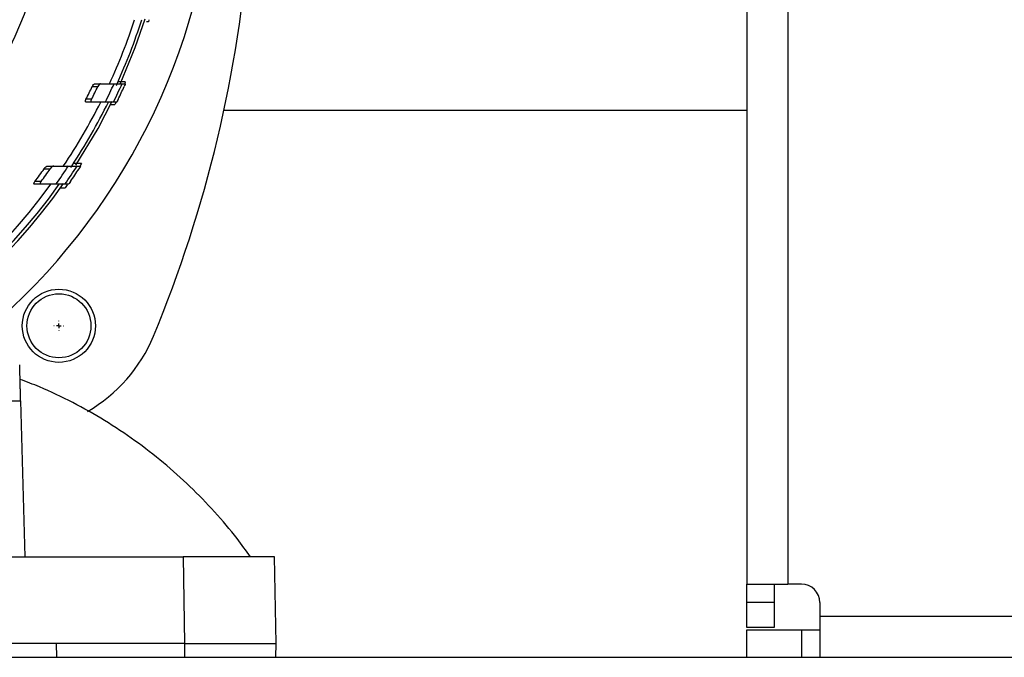
# Model space of a CAD drawing. Units: millimetres. Extents: x 17171 to 20338, y -738 to 2012.
# Drawn here: x 18028 to 18136, y -410 to -340 of the extents above; entities that cross this region are included whole.
import ezdxf

# ---------------------------------------------------------------- set-up
doc = ezdxf.new("R2010")
doc.units = ezdxf.units.MM
doc.layers.add('SLD-0', color=179, linetype='Continuous')

# ---------------------------------------------------------------- blocks, each defined once
blk = doc.blocks.new('SW_CENTERMARKSYMBOL_19')
at = {"layer": 'SLD-0', "color": 0}
for p, q in [((-0.508, 0), (-0.5365, 0)), ((0, 0), (-0.254, 0)), ((0, 0.508), (0, 0.5365)), ((0, 0), (0, 0.254)), ((0, 0), (0, -0.254)), ((0, 0), (0.254, 0)), ((0.508, 0), (0.5365, 0)), ((0, -0.508), (0, -0.5365))]:
    blk.add_line(p, q, dxfattribs=at)

msp = doc.modelspace()

# ---------------------------------------------------------------- linework, layer by layer
at = {"color": 7, "linetype": 'Continuous', "lineweight": 25}
for p, q in [((18107.62, -23.56), (18107.62, -402.06)), ((18042.22, -340.32), (18042.15, -340.54)), ((18036.02, -347.62), (18036.63, -347.62)), ((18036.31, -347.32), (18036.92, -347.32)), ((18039.28, -347.32), (18039.63, -347.32)), ((18039.63, -347.13), (18039.56, -347.3)), ((18035.94, -349.02), (18035.32, -349.02)), ((18035.95, -349.32), (18035.33, -349.32)), ((18038.7, -349.32), (18038.34, -349.32)), ((18038.61, -349.32), (18038.48, -349.6)), ((18050.42, -350.21), (18107.62, -350.21)), ((18030.75, -356.62), (18031.42, -356.62)), ((18031.13, -356.32), (18031.79, -356.32)), ((18034.37, -356.32), (18034.75, -356.32)), ((18034.84, -356.05), (18034.68, -356.29)), ((18030.37, -358.32), (18029.69, -358.32)), ((18030.42, -358.02), (18029.74, -358.02)), ((18033.41, -358.32), (18033.01, -358.32)), ((18025.83, -382.01), (18028.17, -382.01)), ((18028.17, -382.01), (18028.62, -399.06)), ((18002.79, -399.06), (18028.62, -399.06)), ((18028.62, -399.06), (18045.96, -399.06)), ((18045.96, -399.06), (18046.12, -408.56)), ((18056.12, -408.56), (18055.96, -399.06)), ((18107.62, -402.06), (18112.12, -402.06)), ((18107.62, -404.06), (18107.62, -402.06)), ((18110.62, -402.06), (18110.62, -404.06)), ((18113.62, -402.06), (18112.12, -402.06)), ((18110.62, -404.06), (18107.62, -404.06)), ((18107.62, -406.81), (18107.62, -404.06)), ((18110.62, -404.06), (18110.62, -406.81)), ((18115.62, -404.06), (18115.62, -405.56)), ((18115.62, -405.56), (18115.62, -410.06)), ((18115.62, -405.56), (18181.62, -405.56)), ((18110.62, -406.81), (18107.62, -406.81)), ((18107.62, -410.06), (18107.62, -407.06)), ((18107.62, -407.06), (18113.62, -407.06)), ((18113.62, -407.06), (18113.62, -410.06)), ((18113.62, -407.06), (18115.62, -407.06)), ((18032.09, -408.56), (17925.15, -408.56)), ((18032.12, -410.06), (18032.09, -408.56)), ((18046.12, -408.56), (18032.09, -408.56)), ((18046.12, -408.56), (18046.12, -410.06)), ((18056.09, -410.06), (18056.12, -408.56)), ((17848.62, -410.06), (18408.62, -410.06))]:
    msp.add_line(p, q, dxfattribs=at)
at = {"color": 8, "linetype": 'Continuous', "lineweight": 25}
msp.add_line((18112.12, -23.56), (18112.12, -402.06), dxfattribs=at)
at = {"color": 7, "linetype": 'Continuous', "lineweight": 25, "flags": 128}
for points in [[(18039.06, -347.38), (18040.72, -343.36), (18041.81, -340.21)], [(18034.22, -356.22), (18036.64, -352.2), (18038.2, -349.22)], [(18033.31, -358.32), (18033.28, -358.37), (18033.05, -358.7)]]:
    msp.add_lwpolyline(points, dxfattribs=at)
at = {"color": 8, "linetype": 'Continuous', "lineweight": 25, "flags": 128}
for points in [[(18038.66, -347.5), (18038.69, -347.43), (18038.74, -347.32)], [(18033.66, -356.5), (18033.74, -356.37), (18033.78, -356.32)]]:
    msp.add_lwpolyline(points, dxfattribs=at)
at = {"color": 7, "linetype": 'Continuous', "lineweight": 25}
for centre, radius in [((17978.62, -320.06), 53.65), ((18032.36, -373.8), 4), ((18032.36, -373.8), 3.5)]:
    msp.add_circle(centre, radius, dxfattribs=at)
for centre, radius, start, end in [((17978.62, -320.06), 71, 306.0172, 351.9901), ((17910.12, -320.06), 143.5, 337.5134, 355.6637), ((17978.62, -320.06), 65.25, 335.3059, 341.911), ((17978.62, -320.06), 66, 335.6047, 342.1233), ((17978.62, -320.06), 63.67, 332.9443, 334.3503), ((17978.62, -320.06), 64.22, 333.1954, 334.5864), ((17978.62, -320.06), 65.7, 333.5555, 335.4875), ((17978.62, -320.06), 66.5, 333.8961, 335.7999), ((17978.62, -320.06), 66.83, 334.3185, 335.6432), ((17978.62, -320.06), 65.25, 326.2409, 333.3574), ((17978.62, -320.06), 66, 326.6746, 333.6832), ((17978.62, -320.06), 63.67, 323.4008, 324.9546), ((17978.62, -320.06), 64.22, 323.7655, 325.2992), ((17978.62, -320.06), 65.7, 324.3869, 326.5046), ((17978.62, -320.06), 66.5, 324.8767, 326.9573), ((17978.62, -320.06), 66.83, 325.3859, 326.8319), ((17978.62, -320.06), 66.33, 215.064, 324.8754), ((17978.62, -320.06), 66, 215.4292, 324.5708), ((17978.62, -320.06), 65.25, 215.8986, 324.1014), ((18027, -368.44), 17, 299.9728, 337.5134), ((18113.62, -404.06), 2, 0, 90)]:
    msp.add_arc(centre, radius, start, end, dxfattribs=at)
for points, knots in [([(17978.62, -370.08), (17991.89, -370.08), (18004.61, -364.81), (18023.37, -346.05), (18028.64, -333.32), (18028.64, -306.79), (18023.37, -294.07), (18004.61, -275.31), (17991.89, -270.04), (17978.62, -270.04)], [0, 0, 0, 0, 0.25, 0.25, 0.5, 0.5, 0.75, 0.75, 1, 1, 1, 1]), ([(18042.15, -340.54), (18042.14, -340.54), (18042.12, -340.54), (18042.01, -340.54), (18041.95, -340.54)], [0, 0, 0, 0, 0.518312, 1, 1, 1, 1]), ([(18036.02, -347.62), (18036.06, -347.53), (18036.11, -347.46), (18036.22, -347.35), (18036.27, -347.32), (18036.31, -347.32)], [0, 0, 0, 0, 0.5, 0.5, 1, 1, 1, 1]), ([(18036.92, -347.32), (18036.88, -347.32), (18036.83, -347.35), (18036.72, -347.46), (18036.67, -347.53), (18036.63, -347.62)], [0, 0, 0, 0, 0.5, 0.5, 1, 1, 1, 1]), ([(18038.4, -347.32), (18038.68, -347.32), (18038.9, -347.32), (18039.19, -347.32), (18039.27, -347.32), (18039.28, -347.32)], [0, 0, 0, 0, 0.5, 0.5, 1, 1, 1, 1]), ([(18039.63, -347.13), (18039.63, -347.13), (18039.61, -347.13), (18039.53, -347.13), (18039.47, -347.13), (18039.25, -347.12), (18039.05, -347.12), (18038.83, -347.12)], [0, 0, 0, 0, 0.25, 0.25, 0.5, 0.5, 1, 1, 1, 1]), ([(18039.63, -347.32), (18039.63, -347.32), (18039.62, -347.35), (18039.57, -347.47), (18039.53, -347.54), (18039.5, -347.62)], [0, 0, 0, 0, 0.5, 0.5, 1, 1, 1, 1]), ([(18035.33, -349.32), (18035.29, -349.32), (18035.26, -349.29), (18035.26, -349.2), (18035.26, -349.17), (18035.29, -349.09), (18035.3, -349.05), (18035.32, -349.02)], [0, 0, 0, 0, 0.5, 0.5, 0.75, 0.75, 1, 1, 1, 1]), ([(18035.95, -349.32), (18035.91, -349.32), (18035.88, -349.29), (18035.88, -349.2), (18035.88, -349.17), (18035.91, -349.09), (18035.92, -349.05), (18035.94, -349.02)], [0, 0, 0, 0, 0.5, 0.5, 0.75, 0.75, 1, 1, 1, 1]), ([(18038.85, -349.02), (18038.81, -349.09), (18038.77, -349.17), (18038.72, -349.28), (18038.7, -349.32), (18038.7, -349.32)], [0, 0, 0, 0, 0.5, 0.5, 1, 1, 1, 1]), ([(18037.45, -349.32), (18037.2, -349.32), (18036.7, -349.32), (18036.19, -349.32), (18035.95, -349.32)], [0, 0, 0, 0, 0.503098, 1, 1, 1, 1]), ([(18038.34, -349.32), (18038.33, -349.32), (18038.25, -349.32), (18037.95, -349.32), (18037.73, -349.32), (18037.45, -349.32)], [0, 0, 0, 0, 0.5, 0.5, 1, 1, 1, 1]), ([(18037.95, -349.61), (18037.97, -349.61), (18038.11, -349.61), (18038.3, -349.61), (18038.46, -349.61), (18038.47, -349.6), (18038.48, -349.6)], [0, 0, 0, 0, 0.060041, 0.440736, 0.785472, 1, 1, 1, 1]), ([(18030.75, -356.62), (18030.8, -356.53), (18030.87, -356.46), (18031.01, -356.35), (18031.08, -356.32), (18031.13, -356.32)], [0, 0, 0, 0, 0.5, 0.5, 1, 1, 1, 1]), ([(18031.79, -356.32), (18031.74, -356.32), (18031.68, -356.35), (18031.54, -356.46), (18031.48, -356.53), (18031.42, -356.62)], [0, 0, 0, 0, 0.5, 0.5, 1, 1, 1, 1]), ([(18031.79, -356.32), (18032.06, -356.32), (18032.6, -356.32), (18033.14, -356.32), (18033.41, -356.32)], [0, 0, 0, 0, 0.496531, 1, 1, 1, 1]), ([(18033.41, -356.32), (18033.72, -356.32), (18033.95, -356.32), (18034.19, -356.32), (18034.25, -356.32), (18034.34, -356.32), (18034.36, -356.32), (18034.37, -356.32)], [0, 0, 0, 0, 0.5, 0.5, 0.75, 0.75, 1, 1, 1, 1]), ([(18034.84, -356.05), (18034.84, -356.05), (18034.81, -356.05), (18034.72, -356.05), (18034.65, -356.04), (18034.41, -356.04), (18034.2, -356.04), (18033.97, -356.03)], [0, 0, 0, 0, 0.25, 0.25, 0.5, 0.5, 1, 1, 1, 1]), ([(18034.75, -356.32), (18034.75, -356.32), (18034.73, -356.36), (18034.65, -356.47), (18034.61, -356.55), (18034.56, -356.62)], [0, 0, 0, 0, 0.5, 0.5, 1, 1, 1, 1]), ([(18029.69, -358.32), (18029.66, -358.32), (18029.65, -358.31), (18029.63, -358.28), (18029.62, -358.26), (18029.64, -358.19), (18029.65, -358.16), (18029.69, -358.09), (18029.71, -358.05), (18029.74, -358.02)], [0, 0, 0, 0, 0.25, 0.25, 0.5, 0.5, 0.75, 0.75, 1, 1, 1, 1]), ([(18030.37, -358.32), (18030.35, -358.32), (18030.34, -358.31), (18030.31, -358.28), (18030.31, -358.26), (18030.32, -358.19), (18030.34, -358.16), (18030.37, -358.09), (18030.4, -358.05), (18030.42, -358.02)], [0, 0, 0, 0, 0.25, 0.25, 0.5, 0.5, 0.75, 0.75, 1, 1, 1, 1]), ([(18032.04, -358.32), (18031.76, -358.32), (18031.21, -358.32), (18030.65, -358.32), (18030.37, -358.32)], [0, 0, 0, 0, 0.503609, 1, 1, 1, 1]), ([(18033.01, -358.32), (18033.01, -358.32), (18032.92, -358.32), (18032.67, -358.32), (18032.57, -358.32), (18032.33, -358.32), (18032.19, -358.32), (18032.04, -358.32)], [0, 0, 0, 0, 0.5, 0.5, 0.75, 0.75, 1, 1, 1, 1]), ([(18032.51, -358.71), (18032.54, -358.71), (18032.68, -358.71), (18032.86, -358.7), (18033.02, -358.7), (18033.04, -358.7), (18033.05, -358.7)], [0, 0, 0, 0, 0.095016, 0.444367, 0.739135, 1, 1, 1, 1]), ([(18033.62, -358.02), (18033.57, -358.09), (18033.52, -358.16), (18033.44, -358.28), (18033.41, -358.32), (18033.41, -358.32)], [0, 0, 0, 0, 0.5, 0.5, 1, 1, 1, 1]), ([(18028.17, -382.01), (18028.17, -381.93), (18028.17, -381.78), (18028.16, -381.56), (18028.16, -381.35), (18028.15, -381.14), (18028.15, -380.94), (18028.14, -380.75), (18028.14, -380.57), (18028.13, -380.39), (18028.13, -380.23), (18028.12, -380.06), (18028.12, -379.91), (18028.12, -379.77), (18028.11, -379.63), (18028.11, -379.5), (18028.11, -379.37), (18028.1, -379.25), (18028.1, -379.09), (18028.09, -378.88), (18028.09, -378.66), (18028.08, -378.47), (18028.08, -378.32), (18028.07, -378.2), (18028.07, -378.12), (18028.07, -378.07), (18028.07, -378.06), (18028.07, -378.06)], [0, 0, 0, 0, 0.033113, 0.065765, 0.097954, 0.12968, 0.160944, 0.191746, 0.222086, 0.251963, 0.281379, 0.310331, 0.338822, 0.36685, 0.394416, 0.42152, 0.448162, 0.474341, 0.500059, 0.56432, 0.628076, 0.691326, 0.754071, 0.816311, 0.878045, 0.939275, 1, 1, 1, 1]), ([(18053.33, -399.08), (18052.85, -398.4), (18051.63, -396.69), (18049.42, -394.12), (18046.73, -391.33), (18043.81, -388.73), (18040.69, -386.32), (18037.38, -384.12), (18033.89, -382.16), (18030.79, -380.66), (18028.82, -379.93), (18028.1, -379.66)], [0, 0, 0, 0, 0.076513, 0.195025, 0.314827, 0.435775, 0.557752, 0.680667, 0.804443, 0.92902, 1, 1, 1, 1]), ([(18055.96, -399.06), (18055.95, -399.06), (18055.95, -399.06), (18055.94, -399.06), (18055.91, -399.06), (18055.88, -399.06), (18055.83, -399.06), (18055.78, -399.06), (18055.72, -399.06), (18055.64, -399.06), (18055.56, -399.06), (18055.47, -399.06), (18055.38, -399.06), (18055.27, -399.06), (18055.15, -399.06), (18055.03, -399.06), (18054.9, -399.06), (18054.76, -399.06), (18054.62, -399.06), (18054.47, -399.06), (18054.31, -399.06), (18054.14, -399.06), (18053.97, -399.06), (18053.79, -399.06), (18053.61, -399.06), (18053.42, -399.06), (18053.23, -399.06), (18052.96, -399.06), (18052.61, -399.06), (18052.17, -399.06), (18051.7, -399.06), (18051.21, -399.06), (18050.69, -399.06), (18050.16, -399.06), (18049.6, -399.06), (18049.03, -399.06), (18048.44, -399.06), (18047.83, -399.06), (18047.22, -399.06), (18046.59, -399.06), (18046.17, -399.06), (18045.96, -399.06)], [0, 0, 0, 0, 0.020246, 0.040411, 0.060495, 0.080498, 0.100419, 0.12026, 0.140019, 0.159697, 0.179293, 0.198809, 0.218243, 0.237597, 0.256869, 0.27606, 0.29517, 0.314199, 0.333146, 0.352013, 0.370799, 0.389503, 0.408127, 0.426669, 0.445131, 0.463511, 0.48181, 0.500029, 0.536542, 0.57338, 0.610542, 0.648027, 0.685838, 0.723972, 0.762431, 0.801214, 0.840322, 0.879755, 0.919512, 0.959593, 1, 1, 1, 1]), ([(18046.12, -408.56), (18046.23, -408.56), (18046.43, -408.56), (18046.75, -408.56), (18047.06, -408.56), (18047.37, -408.56), (18047.67, -408.56), (18047.98, -408.56), (18048.28, -408.56), (18048.58, -408.56), (18048.88, -408.56), (18049.17, -408.56), (18049.46, -408.56), (18049.74, -408.56), (18050.02, -408.56), (18050.3, -408.56), (18050.57, -408.56), (18050.84, -408.56), (18051.1, -408.56), (18051.35, -408.56), (18051.6, -408.56), (18051.85, -408.56), (18052.09, -408.56), (18052.32, -408.56), (18052.55, -408.56), (18052.77, -408.56), (18052.99, -408.56), (18053.26, -408.56), (18053.6, -408.56), (18053.97, -408.56), (18054.32, -408.56), (18054.65, -408.56), (18054.95, -408.56), (18055.21, -408.56), (18055.45, -408.56), (18055.65, -408.56), (18055.82, -408.56), (18055.95, -408.56), (18056.05, -408.56), (18056.11, -408.56), (18056.12, -408.56), (18056.12, -408.56)], [0, 0, 0, 0, 0.01998, 0.039901, 0.059761, 0.079562, 0.099302, 0.118983, 0.138604, 0.158165, 0.177666, 0.197107, 0.216488, 0.235809, 0.255071, 0.274273, 0.293415, 0.312497, 0.331519, 0.350481, 0.369384, 0.388227, 0.40701, 0.425733, 0.444397, 0.463, 0.481544, 0.500029, 0.537052, 0.574315, 0.611817, 0.649558, 0.687539, 0.725758, 0.764217, 0.802915, 0.841853, 0.88103, 0.920447, 0.960104, 1, 1, 1, 1])]:
    msp.add_open_spline(points, degree=3, knots=knots, dxfattribs=at)
msp.add_open_spline([(18036.92, -347.32), (18037.42, -347.32), (18037.91, -347.32), (18038.4, -347.32)], degree=3, dxfattribs=at)

# ---------------------------------------------------------------- block references
at = {"color": 7, "linetype": 'Continuous', "lineweight": 0}
msp.add_blockref('SW_CENTERMARKSYMBOL_19', (18032.36, -373.8), dxfattribs=at)

doc.saveas('drawing.dxf')
